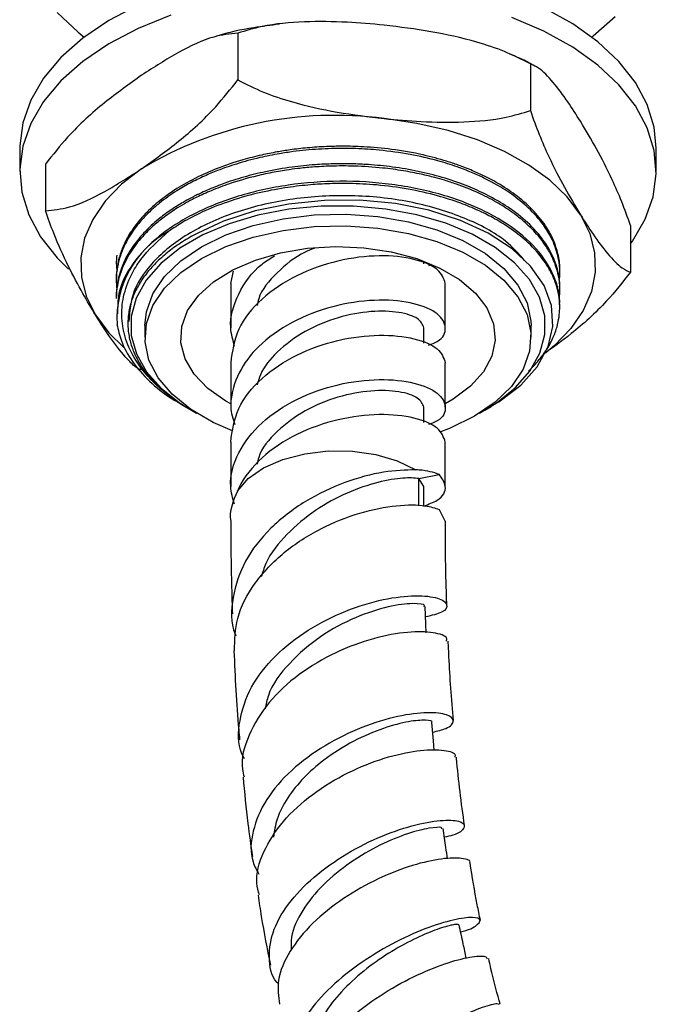
# Model space of a CAD drawing. Units: millimetres. Extents: x 3 to 2746, y 5 to 2745.
# Drawn here: x 209 to 253, y 562 to 631 of the extents above; entities that cross this region are included whole.
import ezdxf

# ---------------------------------------------------------------- set-up
doc = ezdxf.new("R2010")
doc.units = ezdxf.units.MM

msp = doc.modelspace()

# ---------------------------------------------------------------- linework, layer by layer
at = {"color": 7, "linetype": 'Continuous', "lineweight": 25}
for p, q in [((224.093, 629.678), (224.093, 626.412)), ((244.542, 627.531), (244.542, 624.265)), ((208.846, 621.647), (208.846, 620.014)), ((253.346, 620.014), (253.346, 621.647)), ((210.647, 620.528), (210.647, 617.262)), ((251.546, 616.234), (251.546, 612.968)), ((237.096, 613.562), (237.096, 613.741)), ((237.612, 613.498), (237.428, 613.417)), ((215.596, 612.517), (215.596, 612.364)), ((223.596, 612.192), (223.802, 613.038)), ((246.596, 612.977), (246.596, 613.13)), ((223.596, 612.192), (223.596, 609.093)), ((238.596, 609.093), (238.596, 612.192)), ((246.596, 611.752), (246.596, 611.905)), ((215.596, 611.292), (215.596, 611.139)), ((246.596, 610.527), (246.596, 610.68)), ((216.408, 609.523), (216.409, 609.344)), ((217.596, 609.236), (217.596, 608.419)), ((237.096, 608.014), (237.096, 609.093)), ((244.596, 608.419), (244.596, 609.236)), ((223.596, 606.644), (223.596, 603.545)), ((238.596, 603.545), (238.596, 606.644)), ((220.229, 603.671), (220.842, 603.318)), ((237.096, 602.465), (237.096, 603.545)), ((241.351, 603.318), (241.799, 603.576)), ((223.596, 601.095), (223.596, 597.997)), ((238.596, 597.997), (238.596, 601.095)), ((236.753, 598.551), (238.167, 598.84)), ((237.096, 597.997), (236.753, 598.554)), ((237.096, 596.649), (237.096, 597.997)), ((238.169, 596.393), (238.578, 595.557))]:
    msp.add_line(p, q, dxfattribs=at)
at = {"color": 8, "linetype": 'Continuous', "lineweight": 25}
msp.add_line((236.753, 596.648), (236.753, 598.552), dxfattribs=at)
at = {"color": 7, "linetype": 'Continuous', "lineweight": 25, "flags": 128}
for points in [[(217.127, 631.645), (215.067, 630.555), (213.259, 629.325), (211.733, 627.974), (210.512, 626.523), (209.616, 624.995), (209.058, 623.415), (208.848, 621.806), (208.846, 621.647)], [(211.467, 631.113), (212.935, 629.741), (213.362, 629.404)], [(253.346, 621.647), (253.204, 623.099), (252.714, 624.687), (251.884, 626.227), (250.725, 627.695), (249.257, 629.068), (247.503, 630.323), (245.49, 631.442)], [(219.408, 630.943), (217.127, 630.012), (215.067, 628.922), (213.259, 627.692), (211.733, 626.341), (210.512, 624.89), (209.616, 623.362), (209.058, 621.781), (208.848, 620.173), (208.989, 618.562), (209.479, 616.974), (210.309, 615.434), (211.467, 613.966), (212.256, 613.181)], [(251.546, 614.952), (251.681, 615.138), (252.577, 616.666), (253.135, 618.247), (253.345, 619.855), (253.204, 621.466), (252.714, 623.054), (251.884, 624.594), (250.725, 626.062), (249.257, 627.435), (247.503, 628.69), (245.49, 629.809), (243.25, 630.773)], [(248.831, 629.404), (248.934, 629.484), (250.46, 630.835)], [(248.044, 616.983), (247.107, 618.23), (245.897, 619.396), (244.433, 620.46), (242.741, 621.406), (240.85, 622.215), (238.791, 622.876), (236.602, 623.375), (234.318, 623.705)], [(217.37, 620.204), (215.968, 619.112), (214.824, 617.924), (213.959, 616.66), (213.387, 615.341), (213.118, 613.991), (213.157, 612.632), (213.502, 611.287), (214.149, 609.98)], [(241.784, 603.604), (242.337, 603.903), (243.887, 605.086), (245.025, 606.362), (245.79, 607.769), (246.117, 609.182), (246.018, 610.648), (245.503, 612.042), (244.552, 613.403), (243.26, 614.608), (241.582, 615.701), (239.659, 616.59), (237.435, 617.298), (235.112, 617.761), (232.61, 617.999), (230.144, 617.992), (227.639, 617.737), (225.315, 617.257), (223.095, 616.536), (221.301, 615.708), (221.301, 615.708)], [(240.477, 615.619), (238.631, 616.387), (236.601, 616.98), (234.434, 617.382), (232.186, 617.583), (229.911, 617.578), (227.664, 617.369), (225.503, 616.958), (223.479, 616.358), (221.643, 615.583), (220.039, 614.651), (218.708, 613.586), (217.682, 612.413), (216.986, 611.163), (216.637, 609.865), (216.645, 608.551), (217.008, 607.254), (217.719, 606.007), (218.758, 604.838), (220.102, 603.778), (221.208, 603.114)], [(217.596, 609.236), (217.701, 610.206), (218.161, 611.465), (218.973, 612.664), (220.116, 613.769), (221.558, 614.751), (223.261, 615.582), (225.177, 616.24), (227.255, 616.707), (229.437, 616.97), (231.665, 617.022), (233.877, 616.862), (236.014, 616.494), (238.016, 615.927), (239.83, 615.179)], [(248.044, 616.983), (248.691, 615.676), (249.036, 614.332), (249.075, 612.972), (248.806, 611.622), (248.234, 610.304), (247.369, 609.04), (246.225, 607.851), (245.618, 607.342)], [(223.717, 601.893), (222.363, 602.476), (220.788, 603.387), (219.494, 604.435), (218.516, 605.592), (217.882, 606.826), (217.608, 608.103), (217.701, 609.389), (218.161, 610.649), (218.973, 611.848), (220.116, 612.953), (221.558, 613.934), (223.261, 614.765), (225.177, 615.423), (227.255, 615.89), (229.437, 616.153), (231.665, 616.206), (233.877, 616.045), (236.014, 615.677), (238.016, 615.111), (239.83, 614.362), (239.83, 614.362)], [(240.985, 603.114), (242.154, 603.821), (243.485, 604.886), (244.511, 606.058), (245.207, 607.309), (245.555, 608.607), (245.548, 609.92), (245.184, 611.217), (244.474, 612.465), (243.434, 613.633), (242.091, 614.693), (240.477, 615.619)], [(223.596, 603.774), (223.257, 603.964), (222.005, 604.844), (221.046, 605.839), (220.409, 606.916), (220.116, 608.042), (220.176, 609.18), (220.586, 610.293), (221.335, 611.347), (222.397, 612.306), (223.739, 613.14), (225.318, 613.822), (227.082, 614.331), (228.975, 614.65), (230.936, 614.769), (232.903, 614.683), (234.811, 614.396), (236.6, 613.917), (238.212, 613.262)], [(239.83, 615.179), (241.405, 614.268), (242.699, 613.22), (243.677, 612.063), (244.311, 610.829), (244.585, 609.552), (244.596, 609.236)], [(239.83, 614.362), (241.405, 613.451), (242.699, 612.403), (243.677, 611.246), (244.311, 610.012), (244.585, 608.735), (244.491, 607.449), (244.032, 606.189), (243.22, 604.991), (242.077, 603.886), (240.635, 602.904), (238.932, 602.073), (238.21, 601.796)], [(238.212, 613.262), (239.596, 612.45), (240.706, 611.509), (241.507, 610.469), (241.974, 609.363), (242.091, 608.227), (241.855, 607.096), (241.273, 606.009), (240.364, 604.998), (239.157, 604.098), (238.596, 603.774)], [(214.149, 609.98), (215.086, 608.733), (216.122, 607.716)], [(224.063, 597.674), (224.821, 598.542), (225.897, 599.291), (227.234, 599.883), (228.767, 600.287), (230.418, 600.483), (232.103, 600.462), (233.736, 600.224), (235.237, 599.781), (236.529, 599.156)], [(237.268, 587.776), (237.245, 588.361), (237.196, 589.611)], [(237.822, 579.554), (237.762, 580.223), (237.648, 581.505)]]:
    msp.add_lwpolyline(points, dxfattribs=at)
at = {"color": 7, "linetype": 'Continuous', "lineweight": 25}
for centre, radius, start, end in [((230.873, 597.614), 26.318, 82.47864, 120.86727), ((222.603, 609.72), 6.966, 118.52404, 183.28782)]:
    msp.add_arc(centre, radius, start, end, dxfattribs=at)
for points, knots in [([(234.318, 630.237), (233.454, 630.316), (231.589, 630.485), (228.723, 630.51), (226.127, 630.287), (224.651, 629.845), (224.093, 629.678)], [0, 0, 0, 0, 0.246257, 0.532339, 0.823175, 1, 1, 1, 1]), ([(224.093, 629.678), (223.543, 629.62), (222.227, 629.482), (219.927, 628.383), (218.229, 627.289), (217.37, 626.736)], [0, 0, 0, 0, 0.261527, 0.626401, 1, 1, 1, 1]), ([(227.012, 630.304), (226.409, 630.226), (224.913, 630.033), (223.44, 629.733), (222.614, 629.465), (222.613, 629.464)], [0, 0, 0, 0, 0.403114, 0.999437, 1, 1, 1, 1]), ([(244.542, 627.531), (243.949, 627.832), (242.747, 628.442), (240.406, 629.201), (237.583, 629.837), (235.411, 630.103), (234.318, 630.237)], [0, 0, 0, 0, 0.187923, 0.380265, 0.68811, 1, 1, 1, 1]), ([(244.844, 627.373), (244.568, 627.533), (244.021, 627.85), (243.411, 628.086), (243.109, 628.203)], [0, 0, 0, 0, 0.504452, 1, 1, 1, 1]), ([(248.044, 623.515), (247.748, 623.98), (247.109, 624.984), (246.128, 626.291), (245.239, 627.23), (244.733, 627.448), (244.542, 627.531)], [0, 0, 0, 0, 0.246257, 0.532339, 0.823175, 1, 1, 1, 1]), ([(217.37, 626.736), (216.508, 626.118), (214.767, 624.87), (212.467, 622.827), (211.157, 621.172), (210.647, 620.528)], [0, 0, 0, 0, 0.37512, 0.756984, 1, 1, 1, 1]), ([(217.37, 620.204), (218.233, 620.822), (219.973, 622.07), (222.274, 624.113), (223.584, 625.768), (224.093, 626.412)], [0, 0, 0, 0, 0.37512, 0.756984, 1, 1, 1, 1]), ([(224.093, 626.412), (224.687, 626.11), (225.888, 625.5), (228.229, 624.741), (231.052, 624.106), (233.224, 623.839), (234.318, 623.705)], [0, 0, 0, 0, 0.187923, 0.380265, 0.68811, 1, 1, 1, 1]), ([(234.318, 623.705), (235.181, 623.627), (237.047, 623.458), (239.913, 623.433), (242.508, 623.656), (243.984, 624.098), (244.542, 624.265)], [0, 0, 0, 0, 0.246257, 0.532339, 0.823175, 1, 1, 1, 1]), ([(244.542, 624.265), (244.745, 623.698), (245.157, 622.55), (245.959, 620.743), (246.925, 618.845), (247.669, 617.606), (248.044, 616.983)], [0, 0, 0, 0, 0.187923, 0.380265, 0.68811, 1, 1, 1, 1]), ([(251.546, 616.234), (251.342, 616.801), (250.931, 617.948), (250.129, 619.755), (249.162, 621.654), (248.418, 622.892), (248.044, 623.515)], [0, 0, 0, 0, 0.187923, 0.380265, 0.68811, 1, 1, 1, 1]), ([(246.59, 613.13), (246.592, 613.158), (246.621, 613.532), (246.497, 614.23), (246.196, 615.187), (245.66, 616.189), (244.844, 617.235), (243.722, 618.244), (242.525, 619.056), (241.456, 619.636), (240.471, 620.087), (239.584, 620.434), (238.443, 620.814), (236.912, 621.223), (234.962, 621.568), (233.05, 621.744), (231.523, 621.784), (230.208, 621.755), (228.987, 621.673), (227.836, 621.539), (226.773, 621.369), (225.664, 621.146), (224.241, 620.782), (222.688, 620.257), (220.662, 619.362), (219.178, 618.431), (218.181, 617.586), (217.667, 617.102), (217.098, 616.479), (216.482, 615.62), (216.024, 614.72), (215.77, 613.934), (215.65, 613.338), (215.609, 612.904), (215.592, 612.638), (215.597, 612.526), (215.598, 612.517)], [0, 0, 0, 0, 0.0031219, 0.0407877, 0.0760321, 0.1092018, 0.1548942, 0.2006865, 0.2392023, 0.2704429, 0.2923256, 0.3176761, 0.3371743, 0.37442, 0.4224247, 0.4632439, 0.4939277, 0.5166076, 0.5442254, 0.5694408, 0.5886333, 0.6118401, 0.6412685, 0.6835908, 0.7211908, 0.7962594, 0.8150674, 0.8285037, 0.8558352, 0.8887568, 0.9255808, 0.953715, 0.9721523, 0.9883038, 0.9990591, 1, 1, 1, 1]), ([(246.557, 612.434), (246.564, 612.47), (246.634, 612.816), (246.593, 613.387), (246.479, 614.121), (246.287, 614.756), (245.975, 615.476), (245.407, 616.403), (244.488, 617.44), (243.299, 618.401), (242.213, 619.079), (241.271, 619.569), (240.41, 619.96), (239.346, 620.371), (237.926, 620.816), (236.11, 621.233), (234.175, 621.503), (232.329, 621.623), (230.61, 621.627), (229.143, 621.535), (227.933, 621.397), (226.858, 621.234), (225.517, 620.966), (224.064, 620.572), (222.781, 620.125), (221.881, 619.747), (221.25, 619.45), (220.595, 619.115), (219.679, 618.585), (218.765, 617.937), (217.976, 617.254), (217.36, 616.628), (216.71, 615.817), (216.194, 614.943), (215.896, 614.187), (215.758, 613.694), (215.646, 613.175), (215.573, 612.542), (215.614, 612.016), (215.633, 611.783)], [0, 0, 0, 0, 0.003746, 0.036571, 0.059561, 0.081017, 0.104069, 0.137383, 0.183934, 0.225547, 0.260484, 0.280068, 0.301759, 0.326178, 0.356785, 0.398415, 0.442606, 0.474965, 0.50859, 0.544368, 0.562013, 0.581336, 0.609842, 0.645484, 0.675332, 0.697528, 0.710539, 0.72296, 0.748623, 0.786154, 0.80719, 0.831347, 0.858626, 0.896999, 0.923979, 0.936398, 0.947135, 0.976572, 1, 1, 1, 1]), ([(210.647, 617.262), (211.197, 617.32), (212.513, 617.458), (214.813, 618.557), (216.511, 619.651), (217.37, 620.204)], [0, 0, 0, 0, 0.261527, 0.626401, 1, 1, 1, 1]), ([(246.585, 611.905), (246.589, 611.956), (246.609, 612.233), (246.539, 612.706), (246.396, 613.365), (246.191, 613.921), (245.959, 614.399), (245.727, 614.806), (245.402, 615.291), (244.775, 616.062), (243.816, 616.95), (242.559, 617.812), (241.314, 618.49), (239.952, 619.086), (238.404, 619.612), (236.696, 620.038), (234.966, 620.333), (233.406, 620.489), (232.023, 620.551), (230.775, 620.551), (229.381, 620.484), (227.781, 620.319), (226.114, 620.03), (224.482, 619.625), (223.123, 619.184), (222.108, 618.775), (221.53, 618.511), (221.25, 618.375), (221.109, 618.305), (220.97, 618.234), (220.688, 618.088), (220.169, 617.8), (219.425, 617.336), (218.731, 616.828), (218.145, 616.331), (217.609, 615.819), (216.983, 615.113), (216.385, 614.233), (215.897, 613.195), (215.652, 612.219), (215.587, 611.561), (215.596, 611.293), (215.597, 611.292)], [0, 0, 0, 0, 0.005564, 0.030251, 0.051616, 0.077939, 0.092196, 0.105722, 0.124603, 0.148835, 0.198505, 0.237953, 0.270974, 0.305303, 0.344467, 0.382621, 0.420774, 0.456142, 0.480362, 0.506363, 0.533008, 0.566314, 0.606015, 0.639343, 0.674686, 0.700911, 0.714593, 0.719509, 0.723123, 0.725942, 0.730731, 0.746215, 0.769574, 0.797199, 0.81408, 0.832606, 0.859865, 0.897034, 0.931317, 0.972029, 0.99991, 1, 1, 1, 1]), ([(246.552, 611.14), (246.559, 611.175), (246.687, 611.894), (246.544, 612.795), (246.176, 613.8), (245.892, 614.389), (245.428, 615.128), (244.752, 615.924), (243.98, 616.63), (243.145, 617.267), (242.141, 617.903), (240.86, 618.554), (239.627, 619.046), (238.606, 619.378), (237.786, 619.611), (236.836, 619.842), (235.618, 620.075), (234.059, 620.286), (232.348, 620.401), (230.708, 620.399), (229.388, 620.326), (228.362, 620.225), (227.568, 620.118), (226.71, 619.979), (225.409, 619.718), (223.87, 619.293), (222.427, 618.762), (221.38, 618.296), (220.56, 617.871), (219.749, 617.394), (218.977, 616.867), (218.148, 616.195), (217.333, 615.392), (216.523, 614.341), (215.95, 613.195), (215.643, 612.098), (215.614, 611.444), (215.6, 611.139)], [0, 0, 0, 0, 0.003737, 0.07714, 0.094961, 0.113307, 0.142356, 0.178647, 0.207571, 0.231144, 0.263538, 0.298722, 0.335289, 0.354851, 0.370079, 0.390964, 0.417505, 0.447946, 0.487872, 0.521339, 0.5467, 0.567549, 0.583856, 0.595622, 0.620998, 0.666238, 0.697126, 0.722838, 0.744799, 0.762662, 0.791539, 0.81562, 0.847317, 0.886797, 0.933099, 0.968898, 1, 1, 1, 1]), ([(246.581, 610.68), (246.586, 610.741), (246.62, 611.163), (246.404, 612.257), (245.642, 613.944), (243.885, 615.763), (241.849, 617.032), (239.944, 617.865), (238.376, 618.396), (236.65, 618.823), (234.287, 619.221), (231.235, 619.406), (227.559, 619.13), (224.074, 618.357), (221.485, 617.326), (219.735, 616.329), (218.17, 615.213), (216.671, 613.618), (215.684, 611.737), (215.691, 610.537), (215.694, 610.066)], [0, 0, 0, 0, 0.00664, 0.0461353, 0.1194827, 0.1957664, 0.2708634, 0.3056141, 0.3449084, 0.3840337, 0.4222767, 0.4975431, 0.5719999, 0.6484574, 0.7240626, 0.7617798, 0.7976789, 0.8747589, 0.950892, 1, 1, 1, 1]), ([(244.419, 606.07), (244.463, 606.109), (244.722, 606.334), (245.128, 606.799), (245.685, 607.526), (246.123, 608.323), (246.413, 609.119), (246.556, 609.799), (246.606, 610.408), (246.584, 611.053), (246.467, 611.736), (246.25, 612.404), (245.907, 613.153), (245.317, 614.077), (244.339, 615.127), (243.149, 616.055), (241.993, 616.756), (240.861, 617.32), (239.592, 617.84), (237.972, 618.36), (235.999, 618.806), (233.911, 619.083), (231.999, 619.184), (230.395, 619.164), (228.892, 619.065), (227.259, 618.864), (225.351, 618.49), (223.39, 617.92), (221.654, 617.218), (220.303, 616.521), (219.591, 616.049), (219.277, 615.841)], [0, 0, 0, 0, 0.00525, 0.031071, 0.059771, 0.096756, 0.127176, 0.153546, 0.175606, 0.197452, 0.227838, 0.254592, 0.275685, 0.317001, 0.367757, 0.412446, 0.449193, 0.478456, 0.511089, 0.551667, 0.600184, 0.64976, 0.691436, 0.725169, 0.754015, 0.789663, 0.833254, 0.884017, 0.93062, 0.969283, 1, 1, 1, 1]), ([(244.11, 613.816), (243.711, 614.27), (242.709, 615.411), (240.002, 616.828), (236.388, 617.945), (232.319, 618.414), (228.162, 618.223), (224.235, 617.37), (220.841, 615.916), (218.274, 613.98), (216.666, 611.786), (216.529, 610.242), (216.465, 609.519)], [0, 0, 0, 0, 0.068602, 0.172295, 0.277303, 0.383087, 0.486502, 0.592002, 0.697434, 0.800873, 0.906698, 1, 1, 1, 1]), ([(214.149, 609.98), (213.853, 610.47), (213.214, 611.527), (212.233, 613.386), (211.344, 615.316), (210.838, 616.728), (210.647, 617.262)], [0, 0, 0, 0, 0.246257, 0.532339, 0.823175, 1, 1, 1, 1]), ([(248.044, 616.983), (248.339, 616.519), (248.978, 615.515), (249.96, 614.207), (250.849, 613.269), (251.354, 613.05), (251.546, 612.968)], [0, 0, 0, 0, 0.246257, 0.532339, 0.823175, 1, 1, 1, 1]), ([(220.151, 603.735), (219.708, 604.042), (218.82, 604.657), (217.758, 605.703), (216.851, 606.902), (216.208, 608.262), (215.927, 609.757), (216.046, 611.286), (216.543, 612.662), (217.49, 614.241), (218.559, 615.198), (219.277, 615.841)], [0, 0, 0, 0, 0.092247, 0.184493, 0.27674, 0.390964, 0.505181, 0.619382, 0.738814, 0.824692, 1, 1, 1, 1]), ([(221.301, 615.708), (221.117, 615.61), (220.75, 615.414), (220.232, 615.1), (219.74, 614.773), (219.279, 614.431), (218.848, 614.076), (218.45, 613.709), (218.084, 613.331), (217.753, 612.942), (217.456, 612.544), (217.195, 612.138), (216.97, 611.724), (216.781, 611.305), (216.631, 610.88), (216.518, 610.452), (216.443, 610.021), (216.406, 609.588), (216.408, 609.155), (216.447, 608.722), (216.526, 608.291), (216.642, 607.863), (216.796, 607.439), (216.987, 607.02), (217.215, 606.607), (217.479, 606.202), (217.779, 605.804), (218.113, 605.417), (218.481, 605.039), (218.883, 604.673), (219.422, 604.229), (219.868, 603.927), (220.151, 603.735)], [0, 0, 0, 0, 0.032521, 0.065043, 0.097564, 0.130086, 0.162607, 0.195129, 0.22765, 0.260172, 0.292693, 0.325215, 0.357736, 0.390258, 0.422779, 0.455301, 0.487822, 0.520344, 0.552865, 0.585386, 0.617908, 0.650429, 0.682951, 0.715472, 0.747994, 0.780515, 0.813037, 0.845558, 0.87808, 0.910601, 0.943123, 1, 1, 1, 1]), ([(229.42, 614.633), (229.211, 614.551), (228.225, 614.166), (226.802, 612.961), (225.634, 611.638), (225.477, 610.803), (225.448, 610.647)], [0, 0, 0, 0, 0.107997, 0.507881, 0.907765, 1, 1, 1, 1]), ([(215.632, 614.15), (215.617, 614.008), (215.579, 613.669), (215.615, 613.329), (215.636, 613.132)], [0, 0, 0, 0, 0.419755, 1, 1, 1, 1]), ([(223.873, 607.781), (223.749, 608.218), (223.405, 609.439), (224.042, 611.468), (225.218, 613.223), (226.357, 613.934), (226.654, 614.12)], [0, 0, 0, 0, 0.191421, 0.534931, 0.878441, 1, 1, 1, 1]), ([(251.546, 612.968), (250.996, 612.278), (249.679, 610.626), (247.579, 608.76), (246.08, 607.68), (245.42, 607.205)], [0, 0, 0, 0, 0.2863236, 0.6857924, 1, 1, 1, 1]), ([(237.428, 607.869), (237.642, 607.951), (238.438, 608.259), (238.752, 609.108), (238.217, 610.096), (236.535, 610.849), (234.042, 611.117), (231.096, 610.761), (228.151, 609.731), (225.76, 608.138), (224.171, 606.215), (223.665, 604.623), (223.551, 603.326), (223.755, 602.728), (223.894, 602.32)], [0, 0, 0, 0, 0.0371715, 0.1382574, 0.2393433, 0.3404292, 0.4415151, 0.542601, 0.643687, 0.7447729, 0.8333314, 0.9227456, 0.9473244, 1, 1, 1, 1]), ([(217.34, 606.13), (217.239, 606.177), (216.928, 606.322), (216.233, 607.024), (215.268, 608.231), (214.524, 609.395), (214.149, 609.98)], [0, 0, 0, 0, 0.103138, 0.315562, 0.655547, 1, 1, 1, 1]), ([(237.096, 609.093), (237.006, 609.316), (236.826, 609.76), (235.438, 610.219), (233.455, 610.296), (231.098, 609.873), (228.732, 608.911), (226.856, 607.498), (225.732, 606.171), (225.517, 605.344), (225.456, 605.108)], [0, 0, 0, 0, 0.1384, 0.2768, 0.415201, 0.553601, 0.692001, 0.830401, 0.951625, 1, 1, 1, 1]), ([(215.648, 609.32), (215.734, 608.934), (215.931, 608.051), (216.668, 606.702), (217.861, 605.352), (219.078, 604.333), (219.98, 603.849), (220.249, 603.705)], [0, 0, 0, 0, 0.183901, 0.420157, 0.663264, 0.89952, 1, 1, 1, 1]), ([(223.859, 596.75), (223.743, 597.164), (223.41, 598.361), (224.015, 600.394), (225.648, 602.524), (228.154, 604.182), (231.096, 605.213), (234.042, 605.568), (236.535, 605.3), (238.217, 604.548), (238.752, 603.56), (238.438, 602.711), (237.642, 602.403), (237.428, 602.32)], [0, 0, 0, 0, 0.053452, 0.154496, 0.255539, 0.356583, 0.457626, 0.55867, 0.659714, 0.760757, 0.861801, 0.962844, 1, 1, 1, 1]), ([(237.096, 603.545), (237.006, 603.767), (236.826, 604.211), (235.439, 604.671), (233.454, 604.748), (231.099, 604.324), (228.728, 603.362), (226.789, 601.89), (225.635, 600.54), (225.477, 599.706), (225.448, 599.55)], [0, 0, 0, 0, 0.1383, 0.2766, 0.4149, 0.5532, 0.6915, 0.829801, 0.968101, 1, 1, 1, 1]), ([(238.596, 601.095), (238.484, 601.431), (238.258, 602.102), (236.524, 602.849), (234.045, 603.119), (231.096, 602.763), (228.151, 601.732), (225.658, 600.075), (224.48, 598.583), (224.097, 597.748), (224.063, 597.674)], [0, 0, 0, 0, 0.140878, 0.281757, 0.422635, 0.563514, 0.704392, 0.84527, 0.986149, 1, 1, 1, 1]), ([(236.529, 599.156), (235.811, 599.138), (234.374, 599.102), (231.576, 598.361), (228.774, 597.039), (226.299, 595.148), (224.47, 592.816), (223.67, 590.266), (223.548, 588.433), (223.953, 587.605), (223.97, 587.57)], [0, 0, 0, 0, 0.14315, 0.286303, 0.429081, 0.571361, 0.713, 0.853853, 0.993807, 1, 1, 1, 1]), ([(238.167, 598.84), (237.77, 598.971), (237.323, 599.119), (236.61, 599.152), (236.529, 599.156)], [0, 0, 0, 0, 0.885981, 1, 1, 1, 1]), ([(237.096, 596.627), (237.435, 596.753), (238.367, 597.099), (238.787, 597.969), (238.364, 598.566), (238.167, 598.843)], [0, 0, 0, 0, 0.2343306, 0.6443782, 1, 1, 1, 1]), ([(236.753, 598.551), (236.424, 598.581), (235.767, 598.64), (233.929, 598.345), (231.765, 597.618), (229.486, 596.399), (227.489, 594.709), (226.148, 593.071), (225.825, 591.991), (225.73, 591.671)], [0, 0, 0, 0, 0.156164, 0.312284, 0.468312, 0.624148, 0.779629, 0.934571, 1, 1, 1, 1]), ([(224.063, 597.674), (223.76, 596.972), (223.45, 596.252), (223.605, 595.532), (223.609, 595.514)], [0, 0, 0, 0, 0.975105, 1, 1, 1, 1]), ([(223.865, 586.506), (223.882, 587.267), (223.917, 588.891), (225.192, 591.286), (227.244, 593.451), (229.862, 595.132), (232.665, 596.231), (235.257, 596.731), (237.197, 596.72), (237.873, 596.491), (238.169, 596.391)], [0, 0, 0, 0, 0.1144763, 0.2444901, 0.3748732, 0.5055161, 0.6363405, 0.7673143, 0.8984554, 1, 1, 1, 1]), ([(223.6, 595.513), (223.603, 594.837), (223.609, 593.317), (223.647, 591.175), (223.694, 589.701), (223.714, 589.086)], [0, 0, 0, 0, 0.317744, 0.715005, 1, 1, 1, 1]), ([(238.702, 589.671), (238.684, 590.232), (238.642, 591.586), (238.608, 593.549), (238.602, 594.945), (238.6, 595.559)], [0, 0, 0, 0, 0.2834429, 0.6845816, 1, 1, 1, 1]), ([(224.559, 578.958), (224.498, 579.072), (224.058, 579.893), (224.141, 581.646), (224.907, 583.999), (226.624, 586.196), (228.964, 588.031), (231.652, 589.38), (234.32, 590.176), (236.607, 590.43), (238.201, 590.233), (238.846, 589.754), (238.567, 589.194), (237.645, 588.977), (237.225, 588.879)], [0, 0, 0, 0, 0.014291, 0.102918, 0.192175, 0.28207, 0.372558, 0.463555, 0.554957, 0.646656, 0.738558, 0.830589, 0.922704, 1, 1, 1, 1]), ([(237.085, 589.61), (237.116, 589.636), (237.248, 589.748), (236.411, 589.868), (234.706, 589.661), (232.346, 588.92), (229.826, 587.585), (227.652, 585.699), (226.273, 583.895), (226.072, 582.769), (226.016, 582.458)], [0, 0, 0, 0, 0.045708, 0.195527, 0.345411, 0.495289, 0.645016, 0.794387, 0.94317, 1, 1, 1, 1]), ([(238.673, 587.173), (238.697, 587.25), (238.778, 587.504), (237.848, 587.823), (236.062, 587.88), (233.616, 587.448), (230.919, 586.461), (228.32, 584.932), (226.145, 582.94), (224.787, 580.647), (224.242, 578.816), (224.484, 577.872), (224.529, 577.697)], [0, 0, 0, 0, 0.050047, 0.166273, 0.282081, 0.397604, 0.512963, 0.628253, 0.743512, 0.858723, 0.97382, 1, 1, 1, 1]), ([(239.163, 581.639), (239.099, 582.391), (238.973, 583.885), (238.866, 585.725), (238.818, 586.816), (238.802, 587.178)], [0, 0, 0, 0, 0.403339, 0.801804, 1, 1, 1, 1]), ([(223.822, 586.507), (223.905, 584.677), (223.997, 582.624), (224.195, 580.523), (224.216, 580.294)], [0, 0, 0, 0, 0.891357, 1, 1, 1, 1]), ([(237.709, 580.824), (238.049, 580.905), (238.918, 581.111), (239.294, 581.621), (238.849, 582.072), (237.45, 582.249), (235.336, 581.997), (232.787, 581.234), (230.149, 579.95), (227.78, 578.211), (225.977, 576.138), (225.05, 573.923), (224.907, 572.096), (225.415, 571.17), (225.571, 570.888)], [0, 0, 0, 0, 0.058191, 0.148913, 0.239627, 0.330357, 0.421088, 0.511769, 0.602324, 0.692645, 0.782608, 0.872087, 0.960965, 1, 1, 1, 1]), ([(237.643, 581.505), (237.645, 581.506), (237.776, 581.584), (237.275, 581.691), (236.138, 581.612), (234.315, 581.155), (232.197, 580.26), (230.232, 579.035), (228.662, 577.654), (227.538, 576.254), (226.787, 574.838), (226.648, 573.911), (226.584, 573.491)], [0, 0, 0, 0, 0.001348, 0.128168, 0.255132, 0.382201, 0.509301, 0.636296, 0.731556, 0.82657, 0.921268, 1, 1, 1, 1]), ([(225.603, 569.446), (225.53, 569.712), (225.267, 570.668), (225.811, 572.471), (227.155, 574.622), (229.259, 576.538), (231.769, 578.056), (234.367, 579.083), (236.719, 579.594), (238.439, 579.627), (239.342, 579.382), (239.277, 579.144), (239.258, 579.073)], [0, 0, 0, 0, 0.043696, 0.156913, 0.270382, 0.383997, 0.497646, 0.61123, 0.724707, 0.838136, 0.951635, 1, 1, 1, 1]), ([(239.941, 574.295), (239.724, 575.875), (239.504, 577.485), (239.38, 579.052), (239.378, 579.081)], [0, 0, 0, 0, 0.9815432, 1, 1, 1, 1]), ([(224.461, 577.686), (224.561, 576.605), (224.731, 574.771), (225, 572.898), (225.11, 572.13)], [0, 0, 0, 0, 0.59002, 1, 1, 1, 1]), ([(226.955, 563.215), (226.917, 563.254), (226.408, 563.768), (226.202, 565.087), (226.488, 567.04), (227.716, 569.072), (229.624, 570.962), (232.001, 572.568), (234.534, 573.765), (236.894, 574.486), (238.755, 574.733), (239.874, 574.571), (240.019, 574.148), (239.527, 573.702), (238.741, 573.524), (238.531, 573.477)], [0, 0, 0, 0, 0.006919, 0.091811, 0.177347, 0.26356, 0.350429, 0.437892, 0.525843, 0.614132, 0.702588, 0.791068, 0.879477, 0.967779, 1, 1, 1, 1]), ([(238.341, 574.063), (238.352, 574.099), (238.381, 574.202), (237.536, 574.158), (236.029, 573.783), (234.051, 572.984), (231.947, 571.769), (230, 570.195), (228.547, 568.388), (227.788, 566.791), (227.823, 565.897), (227.834, 565.602)], [0, 0, 0, 0, 0.068158, 0.192553, 0.31717, 0.441935, 0.566718, 0.691313, 0.815485, 0.939031, 1, 1, 1, 1]), ([(238.754, 571.968), (238.714, 572.234), (238.61, 572.938), (238.507, 573.643), (238.442, 574.081)], [0, 0, 0, 0, 0.378123, 1, 1, 1, 1]), ([(240.297, 571.673), (240.304, 571.681), (240.436, 571.847), (239.815, 572.039), (238.455, 572.033), (236.351, 571.575), (233.917, 570.643), (231.44, 569.258), (229.243, 567.503), (227.64, 565.52), (226.775, 563.536), (226.938, 562.356), (227.015, 561.806)], [0, 0, 0, 0, 0.006295, 0.118561, 0.230455, 0.342174, 0.453884, 0.565688, 0.67765, 0.789797, 0.902105, 1, 1, 1, 1]), ([(241.053, 567.675), (240.977, 568.036), (240.693, 569.383), (240.486, 570.707), (240.334, 571.676)], [0, 0, 0, 0, 0.2678259, 1, 1, 1, 1]), ([(225.506, 569.429), (225.58, 568.932), (225.82, 567.318), (226.144, 565.678), (226.369, 564.544)], [0, 0, 0, 0, 0.3082265, 1, 1, 1, 1]), ([(239.668, 566.875), (239.724, 566.888), (240.394, 567.04), (240.96, 567.423), (241.147, 567.807), (240.352, 567.928), (238.794, 567.65), (236.661, 566.918), (234.248, 565.736), (231.872, 564.172), (229.847, 562.353), (228.426, 560.432), (227.84, 558.606), (227.987, 557.167), (228.665, 556.544), (228.922, 556.308)], [0, 0, 0, 0, 0.007829, 0.093091, 0.178535, 0.264227, 0.350171, 0.436289, 0.522449, 0.608511, 0.694326, 0.779742, 0.864607, 0.948777, 1, 1, 1, 1]), ([(239.554, 567.363), (239.491, 567.382), (239.362, 567.422), (238.409, 567.19), (237.025, 566.665), (235.324, 565.812), (233.528, 564.66), (231.844, 563.27), (230.466, 561.73), (229.594, 560.165), (229.255, 558.846), (229.486, 558.175), (229.571, 557.925)], [0, 0, 0, 0, 0.1019012, 0.2064961, 0.3113521, 0.4163834, 0.5214468, 0.6264075, 0.7310828, 0.8352814, 0.9388807, 1, 1, 1, 1]), ([(240.066, 565.03), (239.995, 565.36), (239.827, 566.139), (239.658, 566.917), (239.562, 567.365)], [0, 0, 0, 0, 0.4242166, 1, 1, 1, 1]), ([(228.981, 554.794), (228.901, 554.953), (228.583, 555.586), (228.923, 557.013), (229.972, 558.899), (231.769, 560.777), (234.002, 562.45), (236.393, 563.788), (238.636, 564.704), (240.394, 565.157), (241.46, 565.218), (241.506, 565.042), (241.525, 564.97)], [0, 0, 0, 0, 0.03713, 0.148617, 0.260252, 0.37184, 0.483146, 0.594029, 0.70448, 0.814614, 0.924602, 1, 1, 1, 1]), ([(242.435, 561.81), (242.41, 561.894), (242.17, 562.725), (241.897, 563.79), (241.681, 564.762), (241.629, 564.997)], [0, 0, 0, 0, 0.079207, 0.777084, 1, 1, 1, 1]), ([(231.385, 550.07), (231.063, 550.209), (230.291, 550.544), (229.929, 551.59), (230.237, 553.049), (231.326, 554.772), (233.035, 556.583), (235.168, 558.321), (237.451, 559.823), (239.602, 560.966), (241.287, 561.658), (242.298, 561.918), (242.324, 561.818), (242.334, 561.778)], [0, 0, 0, 0, 0.066842, 0.160145, 0.25435, 0.349587, 0.445817, 0.542873, 0.640521, 0.738504, 0.836574, 0.934543, 1, 1, 1, 1])]:
    msp.add_open_spline(points, degree=3, knots=knots, dxfattribs=at)
for points in [[(238.596, 612.192), (238.484, 612.528), (238.258, 613.199), (236.524, 613.946), (234.045, 614.216), (231.096, 613.86), (228.148, 612.829), (225.669, 611.172), (223.935, 609.037), (223.709, 607.442), (223.596, 606.644)], [(223.596, 601.095), (223.709, 601.893), (223.935, 603.489), (225.669, 605.624), (228.148, 607.28), (231.096, 608.312), (234.045, 608.667), (236.524, 608.398), (238.258, 607.65), (238.484, 606.979), (238.596, 606.644)]]:
    msp.add_open_spline(points, degree=3, dxfattribs=at)

doc.saveas('drawing.dxf')
